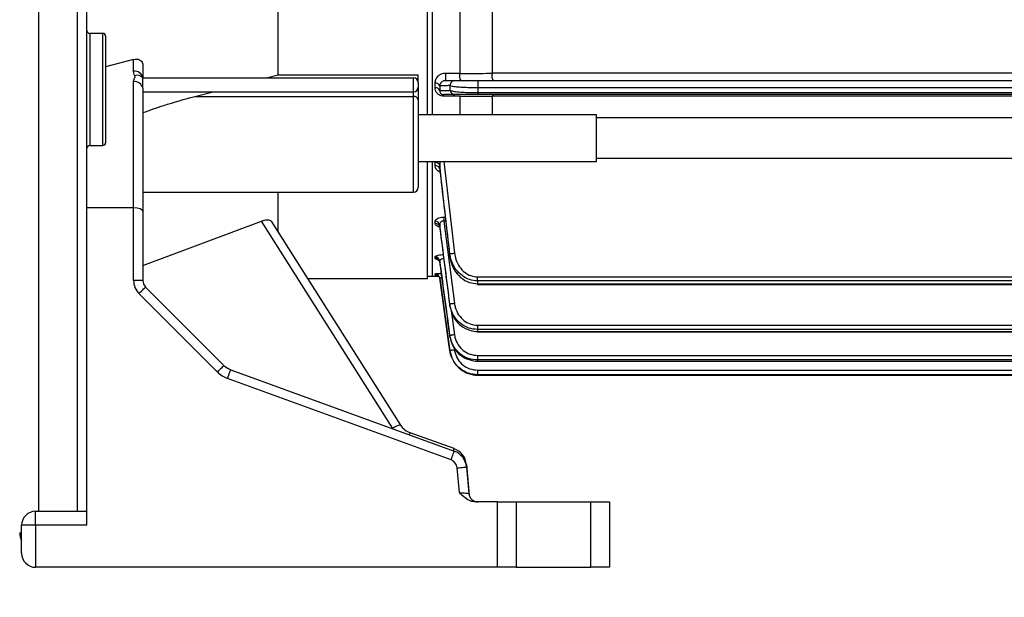
# Model space of a CAD drawing. Units: inches. Extents: x -1 to 2099, y -9 to 2961.
# Drawn here: x 870 to 976, y 1793 to 1855 of the extents above; entities that cross this region are included whole.
import ezdxf

# ---------------------------------------------------------------- set-up
doc = ezdxf.new("R2010")
doc.units = ezdxf.units.IN
doc.header["$MEASUREMENT"] = 0
doc.layers.add('Dimension', color=44, linetype='Continuous')
doc.styles.get("Standard").update_dxf_attribs({"font": 'arial.ttf'})
doc.dimstyles.new('ISO-25', dxfattribs={"dimtxt": 2.5, "dimasz": 2.5, "dimexe": 1.25, "dimexo": 0.625, "dimtad": 1, "dimtxsty": 'Standard', "dimcen": 2.5, "dimadec": 0, "dimazin": 0, "dimtfac": 1, "dimtmove": 0, "dimatfit": 3, "dimfxl": 0, "dimarcsym": 0})

# ---------------------------------------------------------------- blocks, each defined once
blk = doc.blocks.new('*D131')
at = {"layer": 'Defpoints', "color": 0, "transparency": 16777216}
for p in [(657.21, 1925.04), (578.53, 1795.87), (872.11, 1795.87)]:
    blk.add_point(p, dxfattribs=at)
at = {"layer": 'Dimension', "color": 0, "lineweight": -2, "transparency": 16777216}
for p, q in [((647.21, 1925.04), (568.53, 1925.04)), ((578.53, 1892.04), (578.53, 1885.96)), ((578.53, 1828.87), (578.53, 1830.43)), ((862.11, 1795.87), (568.53, 1795.87))]:
    blk.add_line(p, q, dxfattribs=at)
at = {"layer": 'Dimension', "color": 0, "transparency": 16777216}
for points in [[(573.03, 1892.04), (584.03, 1892.04), (578.53, 1925.04)], [(573.03, 1828.87), (584.03, 1828.87), (578.53, 1795.87)]]:
    blk.add_solid(points, dxfattribs=at)
at = {"layer": 'Dimension', "color": 0, "transparency": 16777216, "insert": (578.53, 1858.19), "char_height": 25, "attachment_point": 5}
blk.add_mtext('129', dxfattribs=at)
blk = doc.blocks.new('*D132')
at = {"layer": 'Defpoints', "color": 0, "transparency": 16777216}
for p in [(670.41, 1908.29), (1092.2, 1835.36), (1092.2, 1664.02)]:
    blk.add_point(p, dxfattribs=at)
at = {"layer": 'Dimension', "color": 0, "lineweight": -2, "transparency": 16777216}
for p, q in [((670.41, 1898.29), (670.41, 1654.02)), ((1092.2, 1825.36), (1092.2, 1654.02)), ((703.41, 1664.02), (1059.2, 1664.02))]:
    blk.add_line(p, q, dxfattribs=at)
at = {"layer": 'Dimension', "color": 0, "transparency": 16777216}
for points in [[(703.41, 1669.52), (703.41, 1658.52), (670.41, 1664.02)], [(1059.2, 1669.52), (1059.2, 1658.52), (1092.2, 1664.02)]]:
    blk.add_solid(points, dxfattribs=at)
at = {"layer": 'Dimension', "color": 0, "transparency": 16777216, "insert": (856.39, 1691.52), "char_height": 25, "attachment_point": 5}
blk.add_mtext('B', dxfattribs=at)

msp = doc.modelspace()

# ---------------------------------------------------------------- linework, layer by layer
at = {"color": 8, "linetype": 'Continuous', "lineweight": 25}
for p, q in [((872.41, 1974.49), (872.41, 1801.87)), ((877.91, 1853.04), (877.91, 1841.04)), ((879.31, 1841.04), (879.31, 1853.04)), ((1023.71, 1847.21), (919.51, 1847.21)), ((919.51, 1846.71), (1023.71, 1846.71)), ((912.61, 1836.05), (912.61, 1846.29)), ((914.92, 1839.24), (914.95, 1839.34)), ((915.87, 1839.34), (917, 1829.51)), ((915.87, 1833.38), (916, 1833.38)), ((916.06, 1832.94), (915.87, 1832.94)), ((914.98, 1827.15), (914.92, 1827.15)), ((916.64, 1823.42), (917, 1820.76)), ((919.48, 1821.79), (1002.08, 1821.79)), ((1001.96, 1821.33), (919.48, 1821.33)), ((919.48, 1821.13), (1001.91, 1821.13)), ((919.48, 1818.55), (1001.22, 1818.55)), ((1001.09, 1818.07), (919.48, 1818.07)), ((919.48, 1817.95), (1001.05, 1817.95)), ((919.48, 1816.99), (1000.8, 1816.99)), ((1000.66, 1816.49), (919.48, 1816.49)), ((919.48, 1816.45), (1000.65, 1816.45))]:
    msp.add_line(p, q, dxfattribs=at)
at = {"color": 7, "linetype": 'Continuous', "lineweight": 25}
for p, q in [((876.61, 1801.87), (876.61, 1974.49)), ((877.61, 1835.45), (877.61, 1971.54)), ((914.61, 1927.73), (914.61, 1844.34)), ((914.11, 1844.34), (914.11, 1886.04)), ((898.11, 1848.6), (898.11, 1857.8)), ((917.61, 1848.8), (917.61, 1857.3)), ((921.07, 1848.81), (921.07, 1857.3)), ((879.31, 1853.04), (877.91, 1853.04)), ((879.61, 1852.74), (879.61, 1841.34)), ((882.61, 1850.24), (879.61, 1849.46)), ((882.61, 1848.98), (882.61, 1850.24)), ((883.61, 1849.66), (883.61, 1848.28)), ((882.72, 1848.52), (882.61, 1848.98)), ((896.86, 1848.28), (898.11, 1848.6)), ((898.11, 1848.6), (913.11, 1848.6)), ((913.11, 1847.78), (913.11, 1848.6)), ((916.02, 1848.8), (917.61, 1848.8)), ((916.02, 1848.8), (916.02, 1847.99)), ((917.61, 1848.8), (917.6, 1848.76)), ((921.07, 1848.77), (921.07, 1848.81)), ((921.07, 1848.81), (1023.14, 1848.81)), ((882.61, 1834.37), (882.61, 1847.87)), ((883.61, 1847.17), (883.61, 1848.28)), ((883.61, 1848.28), (912.61, 1848.28)), ((912.61, 1846.8), (912.61, 1848.28)), ((913.11, 1847.78), (913.11, 1847.3)), ((914.92, 1847.22), (914.92, 1847.72)), ((916.02, 1847.99), (917.03, 1847.99)), ((919.51, 1847.99), (919.51, 1847.21)), ((919.51, 1847.99), (1023.71, 1847.99)), ((883.61, 1847.17), (883.61, 1833.96)), ((883.61, 1846.8), (912.61, 1846.8)), ((889.18, 1846.29), (891.14, 1846.8)), ((912.61, 1846.29), (912.61, 1846.8)), ((913.11, 1847.3), (913.11, 1845.94)), ((915.42, 1847.44), (915.42, 1846.94)), ((917.03, 1846.49), (915.84, 1846.49)), ((915.84, 1846.32), (915.84, 1846.49)), ((916.54, 1846.95), (916.54, 1847.45)), ((919.51, 1847.21), (919.51, 1846.71)), ((919.51, 1846.71), (919.51, 1846.49)), ((1023.71, 1846.49), (919.51, 1846.49)), ((889.18, 1846.29), (912.61, 1846.29)), ((913.11, 1845.94), (913.11, 1836.55)), ((917.61, 1846.32), (915.84, 1846.32)), ((917.61, 1846.28), (917.61, 1846.32)), ((917.61, 1844.34), (917.61, 1846.28)), ((921.08, 1846.33), (921.07, 1846.29)), ((921.07, 1844.34), (921.07, 1846.29)), ((1023.13, 1846.33), (921.08, 1846.33)), ((932.21, 1844.34), (913.11, 1844.34)), ((932.21, 1842.95), (932.21, 1844.34)), ((1023.71, 1843.99), (932.21, 1843.99)), ((932.21, 1839.34), (932.21, 1842.95)), ((877.91, 1841.04), (879.31, 1841.04)), ((913.11, 1839.34), (932.21, 1839.34)), ((914.11, 1826.79), (914.11, 1839.34)), ((914.61, 1839.34), (914.61, 1827.04)), ((914.92, 1838.86), (914.92, 1839.24)), ((932.21, 1839.69), (1023.71, 1839.69)), ((915.42, 1838.9), (915.42, 1838.52)), ((883.61, 1836.05), (912.61, 1836.05)), ((898.11, 1831.78), (898.11, 1836.05)), ((877.61, 1834.37), (877.61, 1835.45)), ((882.61, 1834.37), (877.61, 1834.37)), ((877.61, 1800.37), (877.61, 1834.37)), ((882.61, 1826.59), (882.61, 1834.37)), ((883.61, 1833.96), (883.61, 1826.59)), ((883.61, 1828.18), (896.3, 1832.94)), ((910.39, 1810.72), (896.3, 1832.94)), ((911.24, 1811.09), (897.39, 1832.92)), ((914.92, 1832.69), (914.92, 1832.92)), ((915.87, 1833.38), (915.87, 1832.94)), ((915.87, 1832.94), (917, 1824.12)), ((915.42, 1832.54), (915.42, 1832.3)), ((914.92, 1828.96), (914.92, 1829.1)), ((915.42, 1828.68), (915.42, 1828.55)), ((916.5, 1829.13), (916.5, 1829.45)), ((883.61, 1826.59), (882.61, 1826.59)), ((901.28, 1826.79), (914.11, 1826.79)), ((914.11, 1827.04), (914.61, 1827.04)), ((914.61, 1827.04), (915.29, 1827.04)), ((914.92, 1827.15), (914.92, 1827.27)), ((915.42, 1826.84), (915.42, 1826.79)), ((915.42, 1826.79), (915.45, 1826.58)), ((919.48, 1826.54), (919.48, 1826.97)), ((919.48, 1826.97), (1023.87, 1826.97)), ((1023.87, 1826.54), (919.48, 1826.54)), ((919.48, 1826.54), (919.48, 1826.24)), ((883.9, 1825.88), (892.29, 1817.49)), ((919.48, 1826.24), (1023.87, 1826.24)), ((919.48, 1826.24), (919.48, 1826.17)), ((919.48, 1826.17), (1023.87, 1826.17)), ((891.59, 1816.78), (883.19, 1825.18)), ((916.5, 1823.85), (916.5, 1824.05)), ((919.48, 1821.79), (919.48, 1821.33)), ((919.48, 1821.33), (919.48, 1821.13)), ((919.48, 1821.13), (919.48, 1821.09)), ((919.48, 1821.09), (1001.9, 1821.09)), ((916.5, 1820.58), (916.5, 1820.7)), ((916.5, 1819.04), (916.5, 1819.07)), ((919.48, 1818.55), (919.48, 1818.07)), ((919.48, 1818.07), (919.48, 1817.95)), ((919.48, 1817.95), (919.48, 1817.94)), ((919.48, 1817.94), (1001.05, 1817.94)), ((893.02, 1817.03), (916.97, 1808.31)), ((919.48, 1816.99), (919.48, 1816.49)), ((916.63, 1807.37), (892.68, 1816.09)), ((919.48, 1816.49), (919.48, 1816.45)), ((919.48, 1816.45), (1000.65, 1816.45)), ((919.48, 1816.45), (919.48, 1816.45)), ((911.24, 1811.07), (911.24, 1811.09)), ((916.97, 1808.59), (912.25, 1810.28)), ((916.97, 1808.57), (916.97, 1808.59)), ((917.52, 1803.87), (917.28, 1806.52)), ((918.28, 1806.89), (918.58, 1803.55)), ((918.28, 1806.6), (918.53, 1803.79)), ((921.61, 1802.87), (919.25, 1802.87)), ((921.61, 1795.87), (921.61, 1802.87)), ((921.61, 1802.87), (923.61, 1802.87)), ((923.61, 1802.87), (923.61, 1795.87)), ((923.61, 1802.87), (931.61, 1802.87)), ((931.61, 1795.87), (931.61, 1802.87)), ((931.61, 1802.87), (933.61, 1802.87)), ((933.61, 1802.87), (933.61, 1795.87)), ((872.11, 1800.37), (872.11, 1801.87)), ((872.11, 1801.87), (877.61, 1801.87)), ((872.11, 1800.37), (870.61, 1800.37)), ((870.61, 1797.37), (870.61, 1800.37)), ((872.11, 1800.37), (872.11, 1795.87)), ((877.61, 1800.37), (872.11, 1800.37)), ((921.61, 1795.87), (872.11, 1795.87)), ((923.61, 1795.87), (921.61, 1795.87)), ((923.61, 1795.87), (931.61, 1795.87)), ((933.61, 1795.87), (931.61, 1795.87))]:
    msp.add_line(p, q, dxfattribs=at)
at = {"color": 7, "linetype": 'Continuous', "lineweight": 25, "flags": 128}
for points in [[(916.5, 1829.45), (916.52, 1829.45), (916.55, 1829.46), (916.6, 1829.46), (916.66, 1829.47), (916.74, 1829.48), (916.82, 1829.49), (916.91, 1829.5), (917, 1829.51)], [(916.5, 1819.07), (916.37, 1820.06), (915.81, 1824.03), (915.42, 1826.84)], [(915.45, 1826.58), (915.59, 1825.59), (916.14, 1821.63), (916.5, 1819.04)], [(883.19, 1825.18), (883.33, 1825.32), (883.46, 1825.45), (883.59, 1825.57), (883.69, 1825.68), (883.78, 1825.77), (883.85, 1825.83), (883.89, 1825.87), (883.9, 1825.88)], [(917, 1824.12), (916.91, 1824.11), (916.82, 1824.09), (916.73, 1824.08), (916.66, 1824.07), (916.6, 1824.07), (916.55, 1824.06), (916.52, 1824.05), (916.5, 1824.05)], [(917, 1820.76), (916.9, 1820.75), (916.81, 1820.74), (916.73, 1820.73), (916.65, 1820.72), (916.59, 1820.71), (916.55, 1820.7), (916.52, 1820.7), (916.5, 1820.7)], [(917, 1819.14), (916.9, 1819.13), (916.81, 1819.12), (916.73, 1819.11), (916.65, 1819.09), (916.59, 1819.09), (916.54, 1819.08), (916.51, 1819.08), (916.5, 1819.07)], [(891.59, 1816.78), (891.72, 1816.92), (891.86, 1817.05), (891.98, 1817.18), (892.09, 1817.28), (892.17, 1817.37), (892.24, 1817.44), (892.28, 1817.48), (892.29, 1817.49)], [(892.68, 1816.09), (892.75, 1816.27), (892.81, 1816.45), (892.87, 1816.61), (892.92, 1816.75), (892.97, 1816.87), (893, 1816.95), (893.02, 1817.01), (893.02, 1817.03)], [(916.63, 1807.37), (916.7, 1807.55), (916.76, 1807.73), (916.82, 1807.89), (916.87, 1808.03), (916.91, 1808.15), (916.95, 1808.24), (916.97, 1808.29), (916.97, 1808.31)], [(917.28, 1806.52), (917.48, 1806.53), (917.67, 1806.55), (917.84, 1806.57), (917.99, 1806.58), (918.11, 1806.59), (918.2, 1806.6), (918.26, 1806.6), (918.28, 1806.6)], [(917.52, 1803.87), (917.69, 1803.86), (917.86, 1803.84), (918.02, 1803.83), (918.17, 1803.82), (918.29, 1803.81), (918.39, 1803.8), (918.47, 1803.79), (918.51, 1803.79), (918.53, 1803.79)]]:
    msp.add_lwpolyline(points, dxfattribs=at)
at = {"color": 8, "linetype": 'Continuous', "lineweight": 25, "flags": 128}
msp.add_lwpolyline([(918.28, 1806.89), (918.26, 1806.93), (918.22, 1806.95)], dxfattribs=at)
at = {"color": 7, "linetype": 'Continuous', "lineweight": 25}
for centre, radius, start, end in [((877.91, 1853.34), 0.3, 180, 270), ((879.31, 1852.74), 0.3, 0, 90), ((882.73, 1848.1), 0.893, 11.4219, 98.0493), ((883.01, 1847.82), 0.75, 37.2141, 112.4858), ((882.73, 1846.99), 0.893, 11.4219, 98.0493), ((912.61, 1847.78), 0.5, 0, 90), ((914.98, 1847.25), 0.478, 24.0187, 97.0891), ((917.04, 1847.49), 0.499, 90.2096, 184.7361), ((912.61, 1847.3), 0.5, 270, 0), ((914.98, 1846.75), 0.477, 23.5108, 96.9629), ((917.04, 1846.98), 0.498, 184.4234, 269.8333), ((912.67, 1845.85), 0.446, 11.4221, 98.0488), ((879.31, 1841.34), 0.3, 270, 0), ((877.91, 1840.74), 0.3, 90, 180), ((914.96, 1838.76), 0.476, 16.2769, 94.5504), ((914.96, 1838.39), 0.477, 15.9753, 94.4213), ((912.61, 1836.55), 0.5, 270, 0), ((914.94, 1832.44), 0.486, 11.6317, 92.2796), ((914.94, 1832.2), 0.486, 11.4726, 92.1905), ((914.93, 1828.6), 0.495, 9.2012, 90.8102), ((914.93, 1828.47), 0.495, 9.1218, 90.7586), ((884.61, 1826.59), 2, 180, 225), ((884.61, 1826.59), 1, 180, 225), ((914.92, 1826.77), 0.499, 8.1316, 90.0915), ((893.71, 1818.91), 2, 225, 250), ((893.71, 1818.91), 3, 225, 250), ((912.92, 1812.14), 1.99, 212.4895, 250.3669), ((916.31, 1806.71), 1.97, 5.3083, 70.5406), ((916.29, 1806.43), 1, 5, 70), ((916.29, 1806.43), 2, 5, 70), ((919.52, 1803.87), 1, 185, 270), ((872.11, 1800.37), 1.5, 90, 180), ((872.41, 1799.59), 2, 180, 205.8419), ((872.11, 1797.37), 1.5, 180, 270)]:
    msp.add_arc(centre, radius, start, end, dxfattribs=at)
at = {"color": 8, "linetype": 'Continuous', "lineweight": 25}
for centre, radius, start, end in [((911.39, 1809.57), 1.52, 95.6326, 130.7921), ((912.73, 1809.88), 0.629, 140.0711, 162.1086), ((917.49, 1808.16), 0.677, 140.3036, 162.8614)]:
    msp.add_arc(centre, radius, start, end, dxfattribs=at)
at = {"color": 7, "linetype": 'Continuous', "lineweight": 25}
msp.add_ellipse((882.61, 1833.96), major_axis=(1, 0), ratio=0.414214, start_param=0, end_param=1.570796, dxfattribs=at)
for points, knots in [([(882.61, 1850.24), (882.72, 1850.27), (882.94, 1850.31), (883.25, 1850.24), (883.47, 1850.08), (883.59, 1849.87), (883.6, 1849.73), (883.61, 1849.66)], [0, 0, 0, 0, 0.222383, 0.445312, 0.65486, 0.852516, 1, 1, 1, 1]), ([(882.61, 1847.87), (882.61, 1847.9), (882.61, 1847.99), (882.66, 1848.15), (882.76, 1848.29), (882.78, 1848.42), (882.74, 1848.48), (882.72, 1848.52)], [0, 0, 0, 0, 0.110292, 0.438818, 0.7028, 0.823663, 1, 1, 1, 1]), ([(914.92, 1847.72), (914.94, 1847.85), (914.97, 1848.12), (915.2, 1848.46), (915.51, 1848.69), (915.79, 1848.79), (915.95, 1848.8), (916.02, 1848.8)], [0, 0, 0, 0, 0.25563, 0.549208, 0.741555, 0.898437, 1, 1, 1, 1]), ([(917.74, 1847.99), (917.74, 1847.99), (917.73, 1847.99), (917.7, 1848), (917.65, 1848.05), (917.61, 1848.15), (917.58, 1848.29), (917.57, 1848.45), (917.58, 1848.62), (917.59, 1848.71), (917.6, 1848.76)], [0, 0, 0, 0, 0.005295, 0.097258, 0.257087, 0.409372, 0.556475, 0.702674, 0.851401, 1, 1, 1, 1]), ([(917.6, 1848.76), (917.6, 1848.76), (918.32, 1848.76), (919.48, 1848.76), (920.63, 1848.77), (921.07, 1848.77)], [0, 0, 0, 0, 0.001358, 0.618848, 1, 1, 1, 1]), ([(921.2, 1847.99), (921.2, 1847.99), (921.19, 1847.99), (921.16, 1848), (921.11, 1848.05), (921.07, 1848.16), (921.04, 1848.3), (921.03, 1848.46), (921.04, 1848.63), (921.06, 1848.72), (921.07, 1848.77)], [0, 0, 0, 0, 0.005196, 0.1086148, 0.2662824, 0.4163082, 0.5612883, 0.7057003, 0.8529202, 1, 1, 1, 1]), ([(916.02, 1847.99), (915.99, 1847.98), (915.89, 1847.98), (915.75, 1847.92), (915.58, 1847.81), (915.46, 1847.64), (915.43, 1847.5), (915.42, 1847.44)], [0, 0, 0, 0, 0.078011, 0.212608, 0.400297, 0.715831, 1, 1, 1, 1]), ([(917.03, 1847.99), (917.08, 1847.99), (917.18, 1847.99), (917.55, 1847.99), (918.11, 1847.99), (918.77, 1847.99), (919.26, 1847.99), (919.51, 1847.99)], [0, 0, 0, 0, 0.194634, 0.425481, 0.6245, 0.812017, 1, 1, 1, 1]), ([(915.84, 1846.32), (915.75, 1846.33), (915.58, 1846.34), (915.33, 1846.45), (915.1, 1846.65), (914.95, 1846.92), (914.93, 1847.13), (914.92, 1847.22)], [0, 0, 0, 0, 0.155744, 0.310895, 0.507879, 0.767638, 1, 1, 1, 1]), ([(916.54, 1847.45), (916.5, 1847.45), (916.31, 1847.45), (915.93, 1847.44), (915.6, 1847.44), (915.42, 1847.44)], [0, 0, 0, 0, 0.098521, 0.492604, 1, 1, 1, 1]), ([(915.42, 1846.94), (915.43, 1846.94), (915.59, 1846.94), (915.95, 1846.94), (916.32, 1846.94), (916.54, 1846.95)], [0, 0, 0, 0, 0.041395, 0.432433, 1, 1, 1, 1]), ([(915.42, 1846.94), (915.42, 1846.89), (915.42, 1846.79), (915.47, 1846.66), (915.57, 1846.56), (915.66, 1846.52), (915.72, 1846.5), (915.78, 1846.49), (915.82, 1846.49), (915.84, 1846.49)], [0, 0, 0, 0, 0.2709295, 0.5558572, 0.7470296, 0.8372186, 0.8781908, 0.9546293, 1, 1, 1, 1]), ([(919.51, 1847.21), (919.21, 1847.21), (918.63, 1847.22), (917.83, 1847.25), (917.17, 1847.3), (916.71, 1847.37), (916.59, 1847.42), (916.54, 1847.45)], [0, 0, 0, 0, 0.192654, 0.382972, 0.582113, 0.809831, 1, 1, 1, 1]), ([(916.54, 1846.95), (916.65, 1846.91), (916.84, 1846.84), (917.59, 1846.76), (918.43, 1846.72), (919.11, 1846.71), (919.47, 1846.71), (919.51, 1846.71)], [0, 0, 0, 0, 0.316989, 0.55734, 0.763575, 0.973344, 1, 1, 1, 1]), ([(919.51, 1846.49), (919.48, 1846.49), (919.17, 1846.49), (918.61, 1846.49), (917.9, 1846.49), (917.28, 1846.49), (917.12, 1846.49), (917.03, 1846.49)], [0, 0, 0, 0, 0.025952, 0.230714, 0.434575, 0.676191, 1, 1, 1, 1]), ([(921.08, 1846.33), (921.09, 1846.37), (921.13, 1846.45), (921.17, 1846.48), (921.2, 1846.49), (921.2, 1846.49), (921.2, 1846.49)], [0, 0, 0, 0, 0.428553, 0.856508, 0.986492, 1, 1, 1, 1]), ([(883.61, 1844.56), (884.35, 1844.83), (886.2, 1845.48), (888.06, 1845.99), (889.18, 1846.29)], [0, 0, 0, 0, 0.402786, 1, 1, 1, 1]), ([(921.07, 1846.29), (920.47, 1846.29), (919.32, 1846.28), (918.16, 1846.28), (917.61, 1846.28)], [0, 0, 0, 0, 0.521613, 1, 1, 1, 1]), ([(916.5, 1829.45), (916.47, 1829.78), (916.27, 1831.44), (915.9, 1834.58), (915.59, 1837.4), (915.42, 1838.9)], [0, 0, 0, 0, 0.105163, 0.525814, 1, 1, 1, 1]), ([(915.42, 1838.52), (915.43, 1838.37), (915.6, 1836.89), (915.96, 1833.76), (916.31, 1830.78), (916.5, 1829.13)], [0, 0, 0, 0, 0.048376, 0.471821, 1, 1, 1, 1]), ([(896.3, 1832.94), (896.41, 1832.98), (896.63, 1833.05), (896.94, 1833.08), (897.2, 1833.05), (897.34, 1832.98), (897.38, 1832.93), (897.38, 1832.91)], [0, 0, 0, 0, 0.226608, 0.452822, 0.689052, 0.93321, 1, 1, 1, 1]), ([(914.92, 1832.92), (914.93, 1832.98), (914.96, 1833.09), (915.15, 1833.24), (915.43, 1833.34), (915.69, 1833.38), (915.83, 1833.38), (915.87, 1833.38)], [0, 0, 0, 0, 0.247108, 0.495472, 0.722508, 0.925059, 1, 1, 1, 1]), ([(915.87, 1832.94), (915.85, 1832.94), (915.79, 1832.95), (915.72, 1832.94), (915.63, 1832.91), (915.57, 1832.88), (915.49, 1832.81), (915.42, 1832.7), (915.42, 1832.59), (915.42, 1832.54)], [0, 0, 0, 0, 0.068393, 0.212151, 0.251745, 0.416065, 0.467639, 0.725234, 1, 1, 1, 1]), ([(915.38, 1832.38), (915.38, 1832.38), (915.38, 1832.38), (915.42, 1832.31), (915.42, 1832.27), (915.42, 1832.27)], [0, 0, 0, 0, 0.3602832, 0.923135, 1, 1, 1, 1]), ([(916.5, 1824.05), (916.46, 1824.38), (916.25, 1826.04), (915.88, 1828.86), (915.57, 1831.36), (915.42, 1832.54)], [0, 0, 0, 0, 0.116921, 0.584603, 1, 1, 1, 1]), ([(915.42, 1832.3), (915.44, 1832.13), (915.63, 1830.63), (915.99, 1827.81), (916.33, 1825.17), (916.5, 1823.85)], [0, 0, 0, 0, 0.060993, 0.530455, 1, 1, 1, 1]), ([(915.26, 1828.81), (915.26, 1828.81), (915.26, 1828.81), (915.31, 1828.77), (915.38, 1828.68), (915.4, 1828.59), (915.41, 1828.54)], [0, 0, 0, 0, 0.157096, 0.378883, 0.66837, 1, 1, 1, 1]), ([(916.5, 1820.7), (916.46, 1821.03), (916.23, 1822.68), (915.87, 1825.34), (915.55, 1827.67), (915.42, 1828.68)], [0, 0, 0, 0, 0.124108, 0.620537, 1, 1, 1, 1]), ([(915.42, 1828.55), (915.44, 1828.37), (915.65, 1826.86), (916.01, 1824.21), (916.35, 1821.73), (916.5, 1820.58)], [0, 0, 0, 0, 0.068497, 0.565925, 1, 1, 1, 1]), ([(919.48, 1826.54), (919.17, 1826.57), (918.58, 1826.63), (917.77, 1827.09), (917.1, 1827.77), (916.66, 1828.6), (916.55, 1829.19), (916.5, 1829.45)], [0, 0, 0, 0, 0.197954, 0.393795, 0.597835, 0.827506, 1, 1, 1, 1]), ([(916.5, 1829.13), (916.52, 1829.05), (916.59, 1828.57), (916.89, 1827.75), (917.62, 1826.87), (918.52, 1826.33), (919.18, 1826.27), (919.48, 1826.24)], [0, 0, 0, 0, 0.055361, 0.326037, 0.564172, 0.807127, 1, 1, 1, 1]), ([(917, 1829.51), (917.04, 1829.28), (917.13, 1828.77), (917.49, 1828.05), (918.05, 1827.45), (918.72, 1827.05), (919.22, 1827), (919.48, 1826.97)], [0, 0, 0, 0, 0.176147, 0.408779, 0.612828, 0.806204, 1, 1, 1, 1]), ([(914.92, 1827.15), (914.92, 1827.15), (914.94, 1827.16), (915.02, 1827.16), (915.15, 1827.14), (915.29, 1827.05), (915.36, 1826.95), (915.4, 1826.87), (915.41, 1826.83), (915.42, 1826.79)], [0, 0, 0, 0, 0.005158, 0.073386, 0.457967, 0.720417, 0.870018, 0.914417, 1, 1, 1, 1]), ([(914.99, 1827.15), (914.97, 1827.15), (914.94, 1827.15), (914.92, 1827.15), (914.92, 1827.15)], [0, 0, 0, 0, 0.909845, 1, 1, 1, 1]), ([(919.48, 1821.33), (919.16, 1821.36), (918.52, 1821.42), (917.67, 1821.91), (916.99, 1822.63), (916.62, 1823.39), (916.53, 1823.89), (916.5, 1824.05)], [0, 0, 0, 0, 0.217059, 0.43295, 0.653749, 0.888193, 1, 1, 1, 1]), ([(916.5, 1823.85), (916.59, 1823.48), (916.76, 1822.75), (917.46, 1821.86), (918.34, 1821.3), (919.05, 1821.14), (919.41, 1821.13), (919.48, 1821.13)], [0, 0, 0, 0, 0.253411, 0.508935, 0.752892, 0.955472, 1, 1, 1, 1]), ([(917, 1824.12), (917.02, 1823.98), (917.1, 1823.56), (917.4, 1822.9), (917.96, 1822.29), (918.68, 1821.87), (919.21, 1821.82), (919.48, 1821.79)], [0, 0, 0, 0, 0.113088, 0.349379, 0.570419, 0.785094, 1, 1, 1, 1]), ([(919.48, 1818.07), (919.14, 1818.1), (918.48, 1818.16), (917.6, 1818.67), (916.92, 1819.42), (916.6, 1820.15), (916.52, 1820.59), (916.5, 1820.7)], [0, 0, 0, 0, 0.229079, 0.457713, 0.688286, 0.923903, 1, 1, 1, 1]), ([(916.5, 1820.58), (916.59, 1820.24), (916.75, 1819.56), (917.4, 1818.72), (918.27, 1818.15), (919.01, 1817.96), (919.41, 1817.95), (919.48, 1817.95)], [0, 0, 0, 0, 0.241233, 0.483142, 0.721749, 0.954977, 1, 1, 1, 1]), ([(917, 1820.76), (917.01, 1820.67), (917.08, 1820.3), (917.35, 1819.69), (917.91, 1819.06), (918.65, 1818.64), (919.2, 1818.58), (919.48, 1818.55)], [0, 0, 0, 0, 0.07642, 0.312775, 0.543496, 0.771703, 1, 1, 1, 1]), ([(919.48, 1816.49), (919.14, 1816.52), (918.47, 1816.59), (917.57, 1817.1), (916.89, 1817.86), (916.59, 1818.58), (916.52, 1818.99), (916.5, 1819.07)], [0, 0, 0, 0, 0.234926, 0.4698, 0.704903, 0.940589, 1, 1, 1, 1]), ([(916.5, 1819.04), (916.58, 1818.71), (916.74, 1818.05), (917.38, 1817.23), (918.23, 1816.66), (918.98, 1816.46), (919.4, 1816.45), (919.48, 1816.45)], [0, 0, 0, 0, 0.236192, 0.47245, 0.708409, 0.943855, 1, 1, 1, 1]), ([(917, 1819.14), (917.01, 1819.07), (917.07, 1818.73), (917.32, 1818.13), (917.89, 1817.5), (918.63, 1817.07), (919.19, 1817.01), (919.48, 1816.99)], [0, 0, 0, 0, 0.059441, 0.295213, 0.530337, 0.765164, 1, 1, 1, 1]), ([(919.25, 1802.87), (919.08, 1802.89), (918.68, 1802.94), (918.08, 1803.31), (917.72, 1803.67), (917.52, 1803.87), (917.52, 1803.87)], [0, 0, 0, 0, 0.24709, 0.587322, 0.996901, 1, 1, 1, 1])]:
    msp.add_open_spline(points, degree=3, knots=knots, dxfattribs=at)
at = {"color": 8, "linetype": 'Continuous', "lineweight": 25}
for points, knots in [([(915.5, 1839.34), (915.48, 1839.29), (915.41, 1839.15), (915.42, 1839), (915.42, 1838.9)], [0, 0, 0, 0, 0.340504, 1, 1, 1, 1]), ([(915.45, 1838.19), (915.45, 1838.19), (915.35, 1838.22), (915.18, 1838.34), (914.99, 1838.55), (914.92, 1838.74), (914.92, 1838.85), (914.92, 1838.86)], [0, 0, 0, 0, 0.008609, 0.270899, 0.584949, 0.953821, 1, 1, 1, 1]), ([(915.42, 1832.28), (915.4, 1832.29), (915.29, 1832.31), (915.12, 1832.4), (914.95, 1832.53), (914.93, 1832.64), (914.92, 1832.69)], [0, 0, 0, 0, 0.0415568, 0.3525453, 0.6918009, 1, 1, 1, 1]), ([(914.92, 1829.1), (914.93, 1829.13), (914.96, 1829.19), (915.13, 1829.27), (915.39, 1829.33), (915.63, 1829.36), (915.76, 1829.36), (915.79, 1829.36)], [0, 0, 0, 0, 0.2395682, 0.4798722, 0.71304, 0.9383395, 1, 1, 1, 1]), ([(915.25, 1828.78), (915.2, 1828.79), (915.06, 1828.82), (914.94, 1828.89), (914.93, 1828.94), (914.92, 1828.96)], [0, 0, 0, 0, 0.274299, 0.698813, 1, 1, 1, 1]), ([(915.85, 1828.89), (915.83, 1828.89), (915.76, 1828.9), (915.64, 1828.88), (915.51, 1828.84), (915.43, 1828.77), (915.42, 1828.71), (915.42, 1828.68)], [0, 0, 0, 0, 0.074068, 0.288536, 0.512737, 0.752059, 1, 1, 1, 1]), ([(914.92, 1827.27), (914.93, 1827.28), (914.95, 1827.3), (915.13, 1827.33), (915.34, 1827.35), (915.51, 1827.35), (915.58, 1827.35)], [0, 0, 0, 0, 0.275575, 0.551699, 0.827243, 1, 1, 1, 1]), ([(915.64, 1826.89), (915.6, 1826.89), (915.51, 1826.88), (915.43, 1826.87), (915.42, 1826.85), (915.42, 1826.84)], [0, 0, 0, 0, 0.322199, 0.660112, 1, 1, 1, 1])]:
    msp.add_open_spline(points, degree=3, knots=knots, dxfattribs=at)

# ---------------------------------------------------------------- dimensions: what is measured, and where the dimension line sits
at = {"layer": 'Dimension'}
dim = msp.add_linear_dim(base=(578.53, 1795.87), p1=(657.21, 1925.04), p2=(872.11, 1795.87), angle=90, dimstyle='ISO-25', override={"dimtxt": 25, "dimasz": 33, "dimexe": 10, "dimexo": 10, "dimgap": 15, "dimtih": 1, "dimtoh": 1, "dimdec": 0, "dimadec": 2, "dimtzin": 0}, dxfattribs=at)
dim.commit()
dim.dimension.update_dxf_attribs({"geometry": '*D131', "text_midpoint": (578.53, 1858.19), "dimtype": 160})
dim = msp.add_linear_dim(base=(1092.2, 1664.02), p1=(670.41, 1908.29), p2=(1092.2, 1835.36), text='B', dimstyle='ISO-25', override={"dimtxt": 25, "dimasz": 33, "dimexe": 10, "dimexo": 10, "dimgap": 15, "dimtih": 1, "dimtoh": 1, "dimdec": 0, "dimadec": 2, "dimtzin": 0}, dxfattribs=at)
dim.commit()
dim.dimension.update_dxf_attribs({"geometry": '*D132', "text_midpoint": (856.39, 1664.02), "dimtype": 160})

doc.saveas('drawing.dxf')
